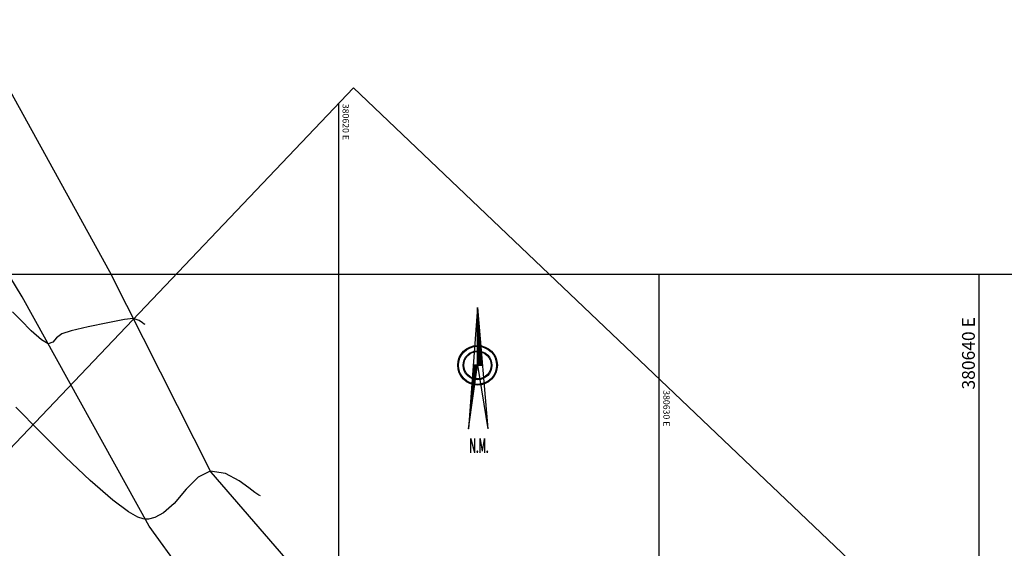
# Model space of a CAD drawing. Units: metres. Extents: x 380525 to 380951, y 8389901 to 8390149.
# Drawn here: x 380610 to 380641, y 8390081 to 8390098 of the extents above; entities that cross this region are included whole.
import ezdxf
from ezdxf.enums import TextEntityAlignment as Align

# ---------------------------------------------------------------- set-up
doc = ezdxf.new("R2010")
doc.units = ezdxf.units.M
doc.linetypes.add('HIDDEN', pattern=[9.525, 6.35, -3.175])
for name, color, linetype in [('A-TEXTOS-NOTAS-INDEMAT', 7, 'Continuous'), ('AA_Carretera_Trocha', 1, 'HIDDEN'), ('COORD_LIN', 8, 'Continuous'), ('COORD_TXT', 7, 'Continuous'), ('GAP_TOPO_Curva-Intermedia (M)', 33, 'Continuous')]:
    doc.layers.add(name, color=color, linetype=linetype)
doc.styles.add('100-NOTAS', font='romans.shx', dxfattribs={"height": 0.2})
doc.styles.add('COTA 200', font='simplex.shx', dxfattribs={"height": 0.4})
doc.styles.add('ITALICC', font='italicc', dxfattribs={"height": 5.6})

# ---------------------------------------------------------------- blocks, each defined once
blk = doc.blocks.new('*X3078')
at = {"color": 0}
for p, q in [((-10.38, 1.33), (-10.38, 1.34)), ((-10.25, 1.31), (-10.25, 1.33)), ((-10.12, 1.3), (-10.12, 1.32)), ((-10, 1.28), (-10, 1.31)), ((-9.88, 1.26), (-9.88, 1.3)), ((-9.75, 1.24), (-9.75, 1.29)), ((-9.62, 1.23), (-9.62, 1.28)), ((-9.5, 1.21), (-9.5, 1.27)), ((-9.38, 1.19), (-9.38, 1.26)), ((-9.25, 1.17), (-9.25, 1.25)), ((-9.12, 1.16), (-9.12, 1.24)), ((-9, 1.14), (-9, 1.23)), ((-8.88, 1.12), (-8.88, 1.23)), ((-8.75, 1.11), (-8.75, 1.22)), ((-8.62, 1.09), (-8.62, 1.21)), ((-8.5, 1.07), (-8.5, 1.2)), ((-8.38, 1.05), (-8.38, 1.19)), ((-8.25, 1.04), (-8.25, 1.18)), ((-8.12, 1.02), (-8.12, 1.17)), ((-8, 1), (-8, 1.16)), ((-7.88, 0.98), (-7.88, 1.15)), ((-7.75, 0.97), (-7.75, 1.14)), ((-7.62, 0.95), (-7.62, 1.13)), ((-7.5, 0.93), (-7.5, 1.12)), ((-7.38, 0.91), (-7.38, 1.12)), ((-7.25, 0.9), (-7.25, 1.11)), ((-7.12, 0.88), (-7.12, 1.1)), ((-7, 0.86), (-7, 1.09)), ((-6.88, 0.84), (-6.88, 1.08)), ((-6.75, 0.83), (-6.75, 1.07)), ((-6.62, 0.81), (-6.62, 1.06)), ((-6.5, 0.79), (-6.5, 1.05)), ((-6.38, 0.77), (-6.38, 1.04)), ((-6.25, 0.76), (-6.25, 1.03)), ((-6.12, 0.74), (-6.12, 1.02)), ((-6, 0.72), (-6, 1.01)), ((-5.88, 0.7), (-5.88, 1.01)), ((-5.75, 0.69), (-5.75, 1)), ((-5.62, 0.67), (-5.62, 0.99)), ((-5.5, 0.65), (-5.5, 0.98)), ((-5.38, 0.63), (-5.38, 0.97)), ((-5.25, 0.62), (-5.25, 0.96)), ((-5.12, 0.6), (-5.12, 0.95)), ((-5, 0.58), (-5, 0.94)), ((-4.88, 0.56), (-4.88, 0.93)), ((-4.75, 0.55), (-4.75, 0.92)), ((-4.62, 0.53), (-4.62, 0.91)), ((-4.5, 0.51), (-4.5, 0.9)), ((-4.38, 0.5), (-4.38, 0.9)), ((-4.25, 0.48), (-4.25, 0.89)), ((-4.12, 0.46), (-4.12, 0.88)), ((-4, 0.44), (-4, 0.87)), ((-3.88, 0.43), (-3.88, 0.86)), ((-3.75, 0.41), (-3.75, 0.85)), ((-3.62, 0.39), (-3.62, 0.84)), ((-3.5, 0.37), (-3.5, 0.83)), ((-3.38, 0.36), (-3.38, 0.82)), ((-3.25, 0.34), (-3.25, 0.81)), ((-3.12, 0.32), (-3.12, 0.8)), ((-3, 0.3), (-3, 0.79)), ((-2.88, 0.29), (-2.88, 0.79)), ((-2.75, 0.27), (-2.75, 0.78)), ((-2.62, 0.25), (-2.62, 0.77)), ((-2.5, 0.23), (-2.5, 0.76)), ((-2.38, 0.22), (-2.38, 0.75)), ((-2.25, 0.2), (-2.25, 0.74)), ((-2.12, 0.18), (-2.12, 0.73)), ((-2, 0.16), (-2, 0.72)), ((-1.88, 0.15), (-1.88, 0.71)), ((-1.75, 0.13), (-1.75, 0.7)), ((-1.62, 0.11), (-1.62, 0.69)), ((-1.5, 0.09), (-1.5, 0.68)), ((-1.38, 0.08), (-1.38, 0.68)), ((-1.25, 0.06), (-1.25, 0.67)), ((-1.12, 0.04), (-1.12, 0.66)), ((-1, 0.02), (-1, 0.65)), ((-0.88, 0.01), (-0.88, 0.64)), ((-0.75, -0.01), (-0.75, 0.63)), ((-0.62, -0.03), (-0.62, 0.62)), ((-0.5, -0.05), (-0.5, 0.61)), ((-0.38, -0.06), (-0.38, 0.6)), ((-0.25, -0.08), (-0.25, 0.59)), ((-0.12, -0.1), (-0.12, 0.58)), ((0, -0.11), (0, 0.58)), ((0.12, -0.13), (0.12, 0.57)), ((0.25, -0.15), (0.25, 0.56)), ((0.38, -0.17), (0.38, 0.55)), ((0.5, -0.18), (0.5, 0.54)), ((0.62, -0.2), (0.62, 0.53)), ((0.75, -0.22), (0.75, 0.52)), ((0.88, -0.24), (0.88, 0.51)), ((1, -0.25), (1, 0.5)), ((1.12, -0.27), (1.12, 0.49)), ((1.25, -0.29), (1.25, 0.48)), ((1.38, -0.31), (1.38, 0.47)), ((1.5, -0.32), (1.5, 0.47)), ((1.62, -0.34), (1.62, 0.46)), ((1.75, -0.36), (1.75, 0.45)), ((1.88, -0.38), (1.88, 0.44)), ((2, -0.39), (2, 0.43)), ((2.12, -0.41), (2.12, 0.42)), ((2.25, -0.43), (2.25, 0.41)), ((2.38, -0.45), (2.38, 0.4)), ((2.5, -0.46), (2.5, 0.39)), ((2.62, -0.48), (2.62, 0.38)), ((2.75, -0.5), (2.75, 0.37)), ((2.88, -0.52), (2.88, 0.36)), ((3, -0.53), (3, 0.36)), ((3.12, -0.55), (3.12, 0.35)), ((3.25, -0.57), (3.25, 0.34)), ((3.38, -0.59), (3.38, 0.33)), ((3.5, -0.6), (3.5, 0.32)), ((3.62, -0.62), (3.62, 0.31)), ((3.75, -0.64), (3.75, 0.3)), ((3.88, -0.66), (3.88, 0.29)), ((4, -0.67), (4, 0.28)), ((4.12, -0.69), (4.12, 0.27)), ((4.25, -0.71), (4.25, 0.26)), ((4.38, -0.72), (4.38, 0.25)), ((4.5, -0.74), (4.5, 0.25)), ((4.62, -0.76), (4.62, 0.24)), ((4.75, -0.78), (4.75, 0.23)), ((4.88, -0.79), (4.88, 0.22)), ((5, -0.81), (5, 0.21)), ((5.12, -0.83), (5.12, 0.2)), ((5.25, -0.85), (5.25, 0.19)), ((5.38, -0.86), (5.38, 0.18)), ((5.5, -0.88), (5.5, 0.17)), ((5.62, -0.9), (5.62, 0.16)), ((5.75, -0.92), (5.75, 0.15)), ((5.88, -0.93), (5.88, 0.14)), ((6, -0.95), (6, 0.14)), ((6.12, -0.97), (6.12, 0.13)), ((6.25, -0.99), (6.25, 0.12)), ((6.38, -1), (6.38, 0.11)), ((6.5, -1.02), (6.5, 0.1)), ((6.62, -1.04), (6.62, 0.09)), ((6.75, -1.06), (6.75, 0.08)), ((6.88, -1.07), (6.88, 0.07)), ((7, -1.09), (7, 0.06)), ((7.12, -1.11), (7.12, 0.05)), ((7.25, -1.13), (7.25, 0.04))]:
    blk.add_line(p, q, dxfattribs=at)
blk = doc.blocks.new('*X3079')
at = {"color": 0}
for p, q in [((7.38, -2.47), (7.38, -1.13)), ((7.5, -2.46), (7.5, -1.13)), ((7.62, -2.45), (7.62, -1.13)), ((7.75, -2.44), (7.75, -1.13)), ((7.88, -2.43), (7.88, -1.13)), ((8, -2.42), (8, -1.13)), ((8.12, -2.41), (8.12, -1.13)), ((8.25, -2.4), (8.25, -1.13)), ((8.38, -2.39), (8.38, -1.13)), ((8.5, -2.38), (8.5, -1.13)), ((8.62, -2.37), (8.62, -1.13)), ((8.75, -2.36), (8.75, -1.13)), ((8.88, -2.34), (8.88, -1.13)), ((9, -2.33), (9, -1.13)), ((9.12, -2.32), (9.12, -1.13)), ((9.25, -2.31), (9.25, -1.13)), ((9.38, -2.3), (9.38, -1.13)), ((9.5, -2.29), (9.5, -1.13)), ((9.62, -2.28), (9.62, -1.13)), ((9.75, -2.27), (9.75, -1.13)), ((9.88, -2.26), (9.88, -1.13)), ((10, -2.25), (10, -1.13)), ((10.12, -2.24), (10.12, -1.13)), ((10.25, -2.23), (10.25, -1.13)), ((10.38, -2.22), (10.38, -1.13)), ((10.5, -2.21), (10.5, -1.13)), ((10.62, -2.2), (10.62, -1.13)), ((10.75, -2.19), (10.75, -1.13)), ((10.88, -2.18), (10.88, -1.13)), ((11, -2.16), (11, -1.13)), ((11.12, -2.15), (11.12, -1.13)), ((11.25, -2.14), (11.25, -1.13)), ((11.38, -2.13), (11.38, -1.13)), ((11.5, -2.12), (11.5, -1.13)), ((11.62, -2.11), (11.62, -1.13)), ((11.75, -2.1), (11.75, -1.13)), ((11.88, -2.09), (11.88, -1.13)), ((12, -2.08), (12, -1.13)), ((12.12, -2.07), (12.12, -1.13)), ((12.25, -2.06), (12.25, -1.13)), ((12.38, -2.05), (12.38, -1.13)), ((12.5, -2.04), (12.5, -1.13)), ((12.62, -2.03), (12.62, -1.13)), ((12.75, -2.02), (12.75, -1.13)), ((12.88, -2.01), (12.88, -1.13)), ((13, -2), (13, -1.13)), ((13.12, -1.99), (13.12, -1.13)), ((13.25, -1.97), (13.25, -1.13)), ((13.38, -1.96), (13.38, -1.13)), ((13.5, -1.95), (13.5, -1.13)), ((13.62, -1.94), (13.62, -1.13)), ((13.75, -1.93), (13.75, -1.13)), ((13.88, -1.92), (13.88, -1.13)), ((14, -1.91), (14, -1.13)), ((14.12, -1.9), (14.12, -1.13)), ((14.25, -1.89), (14.25, -1.13)), ((14.38, -1.88), (14.38, -1.13)), ((14.5, -1.87), (14.5, -1.13)), ((14.62, -1.86), (14.62, -1.13)), ((14.75, -1.85), (14.75, -1.13)), ((14.88, -1.84), (14.88, -1.13)), ((15, -1.83), (15, -1.13)), ((15.12, -1.82), (15.12, -1.13)), ((15.25, -1.81), (15.25, -1.13)), ((15.38, -1.8), (15.38, -1.13)), ((15.5, -1.78), (15.5, -1.13)), ((15.62, -1.77), (15.62, -1.13)), ((15.75, -1.76), (15.75, -1.13)), ((15.88, -1.75), (15.88, -1.13)), ((16, -1.74), (16, -1.13)), ((16.12, -1.73), (16.12, -1.13)), ((16.25, -1.72), (16.25, -1.13)), ((16.38, -1.71), (16.38, -1.13)), ((16.5, -1.7), (16.5, -1.13)), ((16.62, -1.69), (16.62, -1.13)), ((16.75, -1.68), (16.75, -1.13)), ((16.88, -1.67), (16.88, -1.13)), ((17, -1.66), (17, -1.13)), ((17.12, -1.65), (17.12, -1.13)), ((17.25, -1.64), (17.25, -1.13)), ((17.38, -1.63), (17.38, -1.13)), ((17.5, -1.62), (17.5, -1.13)), ((17.62, -1.61), (17.62, -1.13)), ((17.75, -1.59), (17.75, -1.13)), ((17.88, -1.58), (17.88, -1.13)), ((18, -1.57), (18, -1.13)), ((18.12, -1.56), (18.12, -1.13)), ((18.25, -1.55), (18.25, -1.13)), ((18.38, -1.54), (18.38, -1.13)), ((18.5, -1.53), (18.5, -1.13)), ((18.62, -1.52), (18.62, -1.13)), ((18.75, -1.51), (18.75, -1.13)), ((18.88, -1.5), (18.88, -1.13)), ((19, -1.49), (19, -1.13)), ((19.12, -1.48), (19.12, -1.13)), ((19.25, -1.47), (19.25, -1.13)), ((19.38, -1.46), (19.38, -1.13)), ((19.5, -1.45), (19.5, -1.13)), ((19.62, -1.44), (19.62, -1.13)), ((19.75, -1.43), (19.75, -1.13)), ((19.88, -1.42), (19.88, -1.13)), ((20, -1.4), (20, -1.13)), ((20.12, -1.39), (20.12, -1.13)), ((20.25, -1.38), (20.25, -1.13)), ((20.38, -1.37), (20.38, -1.13)), ((20.5, -1.36), (20.5, -1.13)), ((20.62, -1.35), (20.62, -1.13)), ((20.75, -1.34), (20.75, -1.13)), ((20.88, -1.33), (20.88, -1.13)), ((21, -1.32), (21, -1.13)), ((21.12, -1.31), (21.12, -1.13)), ((21.25, -1.3), (21.25, -1.13)), ((21.38, -1.29), (21.38, -1.13)), ((21.5, -1.28), (21.5, -1.13)), ((21.62, -1.27), (21.62, -1.13)), ((21.75, -1.26), (21.75, -1.13)), ((21.88, -1.25), (21.88, -1.13)), ((22, -1.24), (22, -1.13)), ((22.12, -1.23), (22.12, -1.13)), ((22.25, -1.21), (22.25, -1.13)), ((22.38, -1.2), (22.38, -1.13)), ((22.5, -1.19), (22.5, -1.13)), ((22.62, -1.18), (22.62, -1.13)), ((22.75, -1.17), (22.75, -1.13)), ((22.88, -1.16), (22.88, -1.13)), ((23, -1.15), (23, -1.13)), ((23.12, -1.14), (23.12, -1.13)), ((23.25, -1.13), (23.25, -1.13))]:
    blk.add_line(p, q, dxfattribs=at)
blk = doc.blocks.new('A$C5A13428C')
at = {"color": 1}
for p, q in [((0.619, 4.536), (0.341, 0.746)), ((0.619, 2.738), (0.619, 4.536)), ((0.619, 4.536), (0.939, 0.746)), ((0.341, 0.746), (0.619, 2.738)), ((0.468, 2.738), (0.771, 2.738)), ((0.619, 2.738), (0.939, 0.746))]:
    blk.add_line(p, q, dxfattribs=at)
for radius in [0.619, 0.596, 0.45, 0.428]:
    blk.add_circle((0.619, 2.735), radius, dxfattribs=at)
at = {"color": 1, "xscale": 0.1125000000465661, "yscale": 0.1125000000465661, "zscale": 0.1125000000465661, "rotation": 90}
for name in ['*X3079', '*X3078']:
    blk.add_blockref(name, (0.492, 1.919), dxfattribs=at)
at = {"color": 1, "style": 'ITALICC', "width": 0.415645}
for p, p2 in [((0.358, 0), (0.954, 0)), ((0.358, 0), (0.954, 0)), ((0.376, 0), (0.973, 0))]:
    blk.add_text('N.M.', height=0.45, dxfattribs=at).set_placement(p, p2, align=Align.FIT)

msp = doc.modelspace()

# ---------------------------------------------------------------- linework, layer by layer
at = {"layer": 'AA_Carretera_Trocha', "ltscale": 10}
for p, q in [((380608.495, 8390097.951, -2337658.763), (380612.83, 8390090.089, -2337658.763)), ((380610.1, 8390089.299, -2337658.763), (380605.768, 8390096.401, -2337658.763)), ((380612.83, 8390090.089, -2337658.763), (380615.997, 8390083.816, -2337658.763)), ((380614.075, 8390082.128, -2337658.763), (380610.1, 8390089.299, -2337658.763)), ((380615.997, 8390083.816, -2337658.763), (380620.687, 8390078.41, -2337658.763)), ((380618.176, 8390076.494, -2337658.763), (380614.075, 8390082.128, -2337658.763))]:
    msp.add_line(p, q, dxfattribs=at)
at = {"layer": 'COORD_LIN', "linetype": 'Continuous'}
for p, q in [((380620, 8390010), (380620, 8390095.339)), ((380560, 8390090), (380660, 8390090)), ((380630, 8390010), (380630, 8390090)), ((380640, 8390010), (380640, 8390090))]:
    msp.add_line(p, q, dxfattribs=at)
at = {"layer": 'Defpoints', "linetype": 'Continuous'}
msp.add_lwpolyline([(380656.429, 8390061.581), (380601.62, 8390003.994), (380565.647, 8390038.231), (380620.457, 8390095.819)], close=True, dxfattribs=at)
at = {"layer": 'GAP_TOPO_Curva-Intermedia (M)', "color": 42, "linetype": 'Continuous', "lineweight": -3}
for p, q in [((380610.06, 8390088.567, 2458), (380609.797, 8390088.823, 2458)), ((380610.389, 8390088.238, 2458), (380610.06, 8390088.567, 2458)), ((380612.17, 8390088.356, 2458), (380611.639, 8390088.231, 2458)), ((380612.775, 8390088.485, 2458), (380612.17, 8390088.356, 2458)), ((380613.296, 8390088.583, 2458), (380612.775, 8390088.485, 2458)), ((380613.574, 8390088.615, 2458), (380613.296, 8390088.583, 2458)), ((380613.755, 8390088.553, 2458), (380613.574, 8390088.615, 2458)), ((380613.861, 8390088.485, 2458), (380613.755, 8390088.553, 2458)), ((380613.919, 8390088.446, 2458), (380613.861, 8390088.485, 2458)), ((380613.945, 8390088.432, 2458), (380613.919, 8390088.446, 2458)), ((380610.702, 8390087.952, 2458), (380610.389, 8390088.238, 2458)), ((380611.343, 8390088.143, 2458), (380611.18, 8390088.017, 2458)), ((380611.639, 8390088.231, 2458), (380611.343, 8390088.143, 2458)), ((380610.916, 8390087.826, 2458), (380610.702, 8390087.952, 2458)), ((380611.061, 8390087.884, 2458), (380610.916, 8390087.826, 2458)), ((380611.18, 8390088.017, 2458), (380611.061, 8390087.884, 2458)), ((380610.67, 8390085.079, 2457), (380609.909, 8390085.847, 2457)), ((380611.46, 8390084.293, 2457), (380610.67, 8390085.079, 2457)), ((380612.232, 8390083.559, 2457), (380611.46, 8390084.293, 2457)), ((380615.98, 8390083.85, 2457), (380615.598, 8390083.668, 2457)), ((380616.454, 8390083.778, 2457), (380615.98, 8390083.85, 2457)), ((380616.881, 8390083.55, 2457), (380616.454, 8390083.778, 2457)), ((380612.937, 8390082.945, 2457), (380612.232, 8390083.559, 2457)), ((380615.598, 8390083.668, 2457), (380615.23, 8390083.286, 2457)), ((380617.18, 8390083.33, 2457), (380616.881, 8390083.55, 2457)), ((380615.23, 8390083.286, 2457), (380614.849, 8390082.846, 2457)), ((380617.377, 8390083.182, 2457), (380617.18, 8390083.33, 2457)), ((380617.494, 8390083.106, 2457), (380617.377, 8390083.182, 2457)), ((380613.42, 8390082.586, 2457), (380612.937, 8390082.945, 2457)), ((380614.849, 8390082.846, 2457), (380614.519, 8390082.546, 2457)), ((380617.548, 8390083.076, 2457), (380617.494, 8390083.106, 2457)), ((380613.718, 8390082.418, 2457), (380613.42, 8390082.586, 2457)), ((380614.519, 8390082.546, 2457), (380614.248, 8390082.399, 2457)), ((380613.881, 8390082.362, 2457), (380613.718, 8390082.418, 2457)), ((380613.95, 8390082.353, 2457), (380613.881, 8390082.362, 2457)), ((380614.052, 8390082.355, 2457), (380613.95, 8390082.353, 2457)), ((380614.248, 8390082.399, 2457), (380614.052, 8390082.355, 2457))]:
    msp.add_line(p, q, dxfattribs=at)

# ---------------------------------------------------------------- block references
at = {"linetype": 'Continuous'}
msp.add_blockref('A$C5A13428C', (380623.711, 8390084.423, -1693), dxfattribs=at)

# ---------------------------------------------------------------- texts
at = {"layer": 'A-TEXTOS-NOTAS-INDEMAT', "linetype": 'Continuous', "style": '100-NOTAS'}
for s, p in [('380620 E', (380620.113, 8390095.323)), ('380630 E', (380630.134, 8390086.379))]:
    msp.add_text(s, height=0.2, rotation=270, dxfattribs=at).set_placement(p)
at = {"layer": 'COORD_TXT', "linetype": 'Continuous', "style": 'COTA 200'}
msp.add_text('380640 E', height=0.4, rotation=90, dxfattribs=at).set_placement((380639.867, 8390086.4))

doc.saveas('drawing.dxf')
